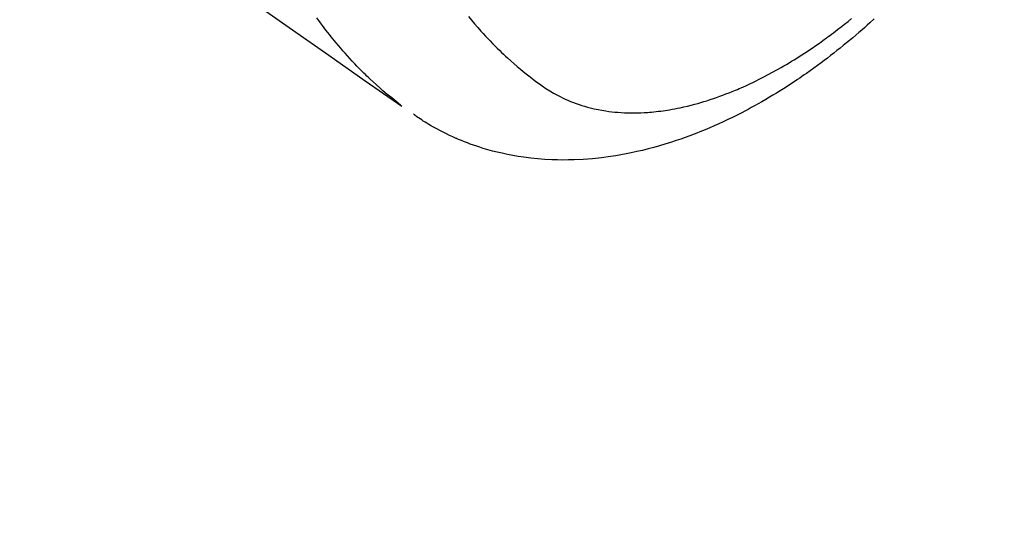
# Model space of a CAD drawing. Extents: x 0 to 26473, y -13 to 8857.
# Drawn here: x 17207 to 17251, y 7098 to 7121 of the extents above; entities that cross this region are included whole.
import ezdxf

# ---------------------------------------------------------------- set-up
doc = ezdxf.new("R2010")
doc.units = 0
doc.header["$LTSCALE"] = 50
doc.header["$MEASUREMENT"] = 0
doc.linetypes.add('HIDDEN', pattern=[0.375, 0.25, -0.125])
doc.layers.get('0').update_dxf_attribs({"linetype": 'CONTINUOUS'})
doc.layers.add('150-機器', color=8, linetype='CONTINUOUS')
doc.layers.add('160-文字', color=254, linetype='CONTINUOUS')
doc.styles.add('KH001', font='txt')
doc.dimstyles.new('KH1xx030', dxfattribs={"dimscale": 30, "dimtxt": 2, "dimasz": 0.6, "dimexe": 0.3, "dimexo": 1.2, "dimgap": 0.5, "dimtad": 3, "dimdec": 1, "dimdsep": 46, "dimlunit": 6, "dimtxsty": 'KH001', "dimblk": 'DOT', "dimcen": 1, "dimdle": 1, "dimclrd": 256, "dimclre": 256, "dimclrt": 256, "dimadec": 0, "dimazin": 0, "dimtfac": 1, "dimtdec": 1, "dimtix": 1, "dimtmove": 2, "dimatfit": 3, "dimldrblk": 'CLOSEDBLANK', "dimfxl": 1, "dimtolj": 1, "dimtzin": 0, "dimlwd": -1, "dimlwe": -1, "dimarcsym": 0})

# ---------------------------------------------------------------- blocks, each defined once
blk = doc.blocks.new('F402_H')
at = {"layer": '150-機器', "color": 13, "linetype": 'HIDDEN'}
for points in [[(203.181, -170.273), (204.816, -171.416), (206.451, -172.56), (208.085, -173.705), (209.719, -174.851)], [(209.665, -174.794), (209.467, -174.636), (209.269, -174.477), (209.073, -174.316), (208.879, -174.152), (208.731, -174.023), (208.586, -173.892), (208.441, -173.76), (208.299, -173.626), (208.229, -173.559), (208.159, -173.492), (208.09, -173.425), (208.021, -173.357), (207.917, -173.254), (207.814, -173.15), (207.712, -173.045), (207.611, -172.939), (207.502, -172.824), (207.395, -172.707), (207.288, -172.59), (207.183, -172.472), (207.082, -172.358), (206.982, -172.242), (206.883, -172.126), (206.785, -172.009), (206.708, -171.916), (206.632, -171.822), (206.556, -171.728), (206.481, -171.634), (206.401, -171.532), (206.321, -171.43), (206.243, -171.327), (206.165, -171.224), (206.08, -171.11), (205.996, -170.996), (205.913, -170.881)], [(212.712, -170.813), (212.849, -170.98), (212.989, -171.146), (213.13, -171.31), (213.273, -171.472), (213.376, -171.585), (213.479, -171.698), (213.584, -171.809), (213.689, -171.919), (213.795, -172.028), (213.901, -172.136), (214.008, -172.242), (214.116, -172.348), (214.202, -172.431), (214.289, -172.514), (214.377, -172.596), (214.465, -172.677), (214.608, -172.806), (214.753, -172.934), (214.899, -173.06), (215.047, -173.184), (215.172, -173.286), (215.298, -173.388), (215.424, -173.488), (215.552, -173.587), (215.668, -173.675), (215.785, -173.762), (215.904, -173.848), (216.023, -173.932), (216.19, -174.046), (216.361, -174.155), (216.534, -174.259), (216.711, -174.358), (216.823, -174.416), (216.936, -174.472), (217.051, -174.526), (217.166, -174.577), (217.293, -174.63), (217.42, -174.68), (217.548, -174.727), (217.678, -174.772), (217.801, -174.812), (217.925, -174.85), (218.05, -174.885), (218.175, -174.918), (218.35, -174.96), (218.526, -174.997), (218.703, -175.03), (218.88, -175.059), (219.015, -175.078), (219.15, -175.094), (219.285, -175.108), (219.42, -175.12), (219.569, -175.131), (219.719, -175.139), (219.868, -175.144), (220.017, -175.146), (220.161, -175.146), (220.304, -175.144), (220.447, -175.139), (220.591, -175.132), (220.674, -175.128), (220.757, -175.122), (220.84, -175.116), (220.924, -175.109), (221.029, -175.099), (221.135, -175.088), (221.241, -175.076), (221.346, -175.062), (221.442, -175.049), (221.539, -175.035), (221.635, -175.02), (221.731, -175.004), (221.851, -174.984), (221.97, -174.961), (222.089, -174.938), (222.208, -174.914), (222.374, -174.877), (222.54, -174.839), (222.704, -174.798), (222.869, -174.755), (223.003, -174.718), (223.137, -174.679), (223.271, -174.64), (223.405, -174.598), (223.552, -174.551), (223.699, -174.502), (223.845, -174.452), (223.99, -174.4), (224.128, -174.349), (224.264, -174.298), (224.401, -174.245), (224.536, -174.19), (224.617, -174.157), (224.697, -174.124), (224.777, -174.091), (224.857, -174.056), (225.018, -173.986), (225.179, -173.913), (225.339, -173.839), (225.499, -173.763), (225.615, -173.707), (225.73, -173.65), (225.846, -173.593), (225.96, -173.534), (226.158, -173.43), (226.355, -173.325), (226.551, -173.216), (226.746, -173.106), (226.862, -173.039), (226.978, -172.971), (227.093, -172.902), (227.208, -172.832), (227.324, -172.761), (227.439, -172.689), (227.554, -172.616), (227.669, -172.542), (227.785, -172.467), (227.9, -172.391), (228.015, -172.314), (228.13, -172.237), (228.292, -172.126), (228.453, -172.014), (228.613, -171.9), (228.772, -171.784), (228.806, -171.759), (228.84, -171.734), (228.875, -171.708), (228.909, -171.683), (229, -171.614), (229.091, -171.546), (229.182, -171.477), (229.273, -171.408), (229.429, -171.287), (229.584, -171.165), (229.738, -171.041), (229.891, -170.917)], [(230.913, -170.927), (230.715, -171.107), (230.594, -171.215), (230.474, -171.322), (230.352, -171.428), (230.23, -171.534), (230.091, -171.654), (229.951, -171.772), (229.81, -171.89), (229.669, -172.007), (229.528, -172.122), (229.386, -172.237), (229.244, -172.35), (229.101, -172.463), (228.959, -172.574), (228.816, -172.684), (228.672, -172.793), (228.528, -172.902), (228.366, -173.021), (228.203, -173.14), (228.039, -173.257), (227.875, -173.373), (227.774, -173.443), (227.674, -173.513), (227.573, -173.582), (227.472, -173.65), (227.316, -173.754), (227.16, -173.857), (227.003, -173.959), (226.845, -174.06), (226.688, -174.159), (226.531, -174.256), (226.373, -174.353), (226.214, -174.448), (226.046, -174.547), (225.878, -174.644), (225.709, -174.74), (225.539, -174.834), (225.398, -174.911), (225.257, -174.987), (225.115, -175.063), (224.973, -175.137), (224.766, -175.243), (224.558, -175.346), (224.349, -175.448), (224.139, -175.547), (223.94, -175.639), (223.739, -175.728), (223.538, -175.816), (223.336, -175.901), (223.212, -175.952), (223.088, -176.003), (222.963, -176.052), (222.838, -176.101), (222.637, -176.177), (222.435, -176.251), (222.233, -176.323), (222.029, -176.392), (221.779, -176.474), (221.528, -176.552), (221.276, -176.627), (221.023, -176.698), (220.773, -176.765), (220.521, -176.828), (220.269, -176.886), (220.016, -176.941), (219.784, -176.988), (219.551, -177.03), (219.318, -177.07), (219.084, -177.106), (218.678, -177.159), (218.272, -177.202), (217.864, -177.234), (217.455, -177.254), (217.205, -177.26), (216.954, -177.262), (216.704, -177.258), (216.453, -177.251), (216.137, -177.234), (215.822, -177.21), (215.508, -177.179), (215.195, -177.139), (214.949, -177.102), (214.705, -177.06), (214.461, -177.013), (214.219, -176.961), (214.006, -176.911), (213.794, -176.857), (213.583, -176.799), (213.373, -176.738), (213.228, -176.692), (213.083, -176.645), (212.94, -176.596), (212.797, -176.545), (212.663, -176.495), (212.53, -176.443), (212.398, -176.39), (212.266, -176.335), (212.24, -176.324), (212.214, -176.313), (212.189, -176.302), (212.163, -176.291), (212.015, -176.225), (211.868, -176.158), (211.722, -176.088), (211.577, -176.017), (211.434, -175.944), (211.291, -175.869), (211.15, -175.791), (211.01, -175.71), (210.929, -175.662), (210.848, -175.612), (210.767, -175.562), (210.687, -175.511), (210.616, -175.464), (210.545, -175.417), (210.475, -175.369), (210.405, -175.32), (210.366, -175.293), (210.327, -175.265), (210.289, -175.238), (210.25, -175.21)]]:
    blk.add_lwpolyline(points, dxfattribs=at)
blk = doc.blocks.new('_ClosedBlank')
at = {"color": 0, "linetype": 'ByBlock', "lineweight": -2}
for p, q in [((-1, 0.1667), (0, 0)), ((-1, 0.1667), (-1, -0.1667)), ((0, 0), (-1, -0.1667))]:
    blk.add_line(p, q, dxfattribs=at)
blk = doc.blocks.new('_Dot')
at = {"color": 0, "linetype": 'ByBlock', "lineweight": -2}
blk.add_line((-0.5, 0), (-1, 0), dxfattribs=at)
at = {"color": 0, "linetype": 'ByBlock', "const_width": 0.5}
blk.add_lwpolyline([(-0.25, 0, 1), (0.25, 0, 1)], format="xyb", close=True, dxfattribs=at)

msp = doc.modelspace()

# ---------------------------------------------------------------- block references
at = {"layer": '150-機器'}
msp.add_blockref('F402_H', (17014.332, 7291.777), dxfattribs=at)

# ---------------------------------------------------------------- leaders
at = {"layer": '160-文字', "annotation_type": 0, "has_hookline": 1, "hookline_direction": 0}
for points, text_width in [([(16308.268, 7312.596), (17380.964, 5473.485), (17398.964, 5473.485)], 1240.203), ([(16577.169, 7305.835), (17942.058, 5797.002), (17960.058, 5797.002)], 1630.051), ([(16894.332, 7298.948), (17961.152, 6185.402), (17979.152, 6185.402)], 963.959), ([(17241.876, 7291.567), (17981.673, 6739.663), (17999.673, 6739.663)], 735.838)]:
    msp.add_leader(points, dimstyle='KH1xx030', override={"dimgap": 0.5, "dimtad": 1}, dxfattribs=dict(at, text_width=text_width))
at = {"layer": '160-文字'}
msp.add_leader([(17138.023, 7295.332), (17961.152, 6185.402)], dimstyle='KH1xx030', override={"dimgap": 0.5, "dimtad": 1}, dxfattribs=at)

doc.saveas('drawing.dxf')
